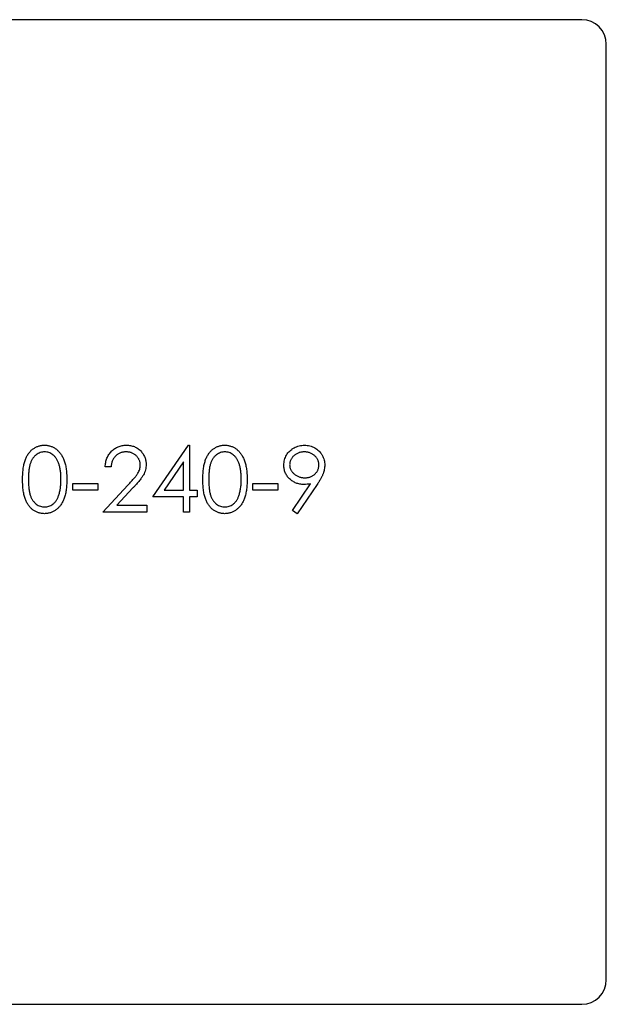
# Model space of a CAD drawing. Units: millimetres. Extents: x 2 to 146, y 2 to 102.
# Drawn here: x 36 to 48, y 43 to 63 of the extents above; entities that cross this region are included whole.
import ezdxf

# ---------------------------------------------------------------- set-up
doc = ezdxf.new("R2010")
doc.units = ezdxf.units.MM
doc.header["$LTSCALE"] = 0.5

msp = doc.modelspace()

# ---------------------------------------------------------------- linework, layer by layer
at = {"color": 7, "linetype": 'Continuous', "lineweight": 25}
for p, q in [((47.221, 63.476), (17.221, 63.476)), ((47.721, 43.976), (47.721, 62.976)), ((38.505, 53.781), (39.227, 54.833)), ((39.227, 54.833), (39.251, 54.833)), ((39.251, 54.833), (39.251, 53.917)), ((39.132, 54.492), (38.738, 53.917)), ((39.132, 53.917), (39.132, 54.492)), ((37.657, 54.392), (37.538, 54.392)), ((36.877, 54.053), (37.385, 54.053)), ((36.877, 53.917), (36.877, 54.053)), ((37.385, 54.053), (37.385, 53.917)), ((37.487, 53.476), (38, 54.024)), ((40.54, 54.053), (41.049, 54.053)), ((40.54, 53.917), (40.54, 54.053)), ((41.049, 54.053), (41.049, 53.917)), ((41.344, 53.508), (41.712, 54.046)), ((41.846, 54.038), (41.439, 53.442)), ((37.385, 53.917), (36.877, 53.917)), ((38.102, 53.965), (37.771, 53.612)), ((38.738, 53.917), (39.132, 53.917)), ((39.251, 53.917), (39.404, 53.917)), ((39.404, 53.917), (39.404, 53.781)), ((41.049, 53.917), (40.54, 53.917)), ((37.771, 53.612), (38.386, 53.612)), ((38.386, 53.612), (38.386, 53.476)), ((39.132, 53.781), (38.505, 53.781)), ((39.132, 53.476), (39.132, 53.781)), ((39.404, 53.781), (39.251, 53.781)), ((39.251, 53.781), (39.251, 53.476)), ((38.386, 53.476), (37.487, 53.476)), ((39.251, 53.476), (39.132, 53.476)), ((41.439, 53.442), (41.344, 53.508)), ((17.221, 43.476), (47.221, 43.476))]:
    msp.add_line(p, q, dxfattribs=at)
for centre, start, end in [((47.221, 62.976), 0, 90), ((47.221, 43.976), 270, 0)]:
    msp.add_arc(centre, 0.5, start, end, dxfattribs=at)
for points, knots in [([(35.859, 54.137), (35.859, 54.158), (35.859, 54.199), (35.862, 54.259), (35.867, 54.316), (35.873, 54.368), (35.88, 54.417), (35.89, 54.462), (35.901, 54.504), (35.914, 54.542), (35.929, 54.577), (35.945, 54.609), (35.963, 54.64), (35.982, 54.668), (36.003, 54.694), (36.024, 54.718), (36.048, 54.74), (36.072, 54.759), (36.099, 54.776), (36.125, 54.792), (36.153, 54.804), (36.181, 54.815), (36.21, 54.823), (36.24, 54.829), (36.27, 54.832), (36.291, 54.833), (36.301, 54.833)], [0, 0, 0, 0, 0.068595, 0.133246, 0.194313, 0.251279, 0.304513, 0.354235, 0.400481, 0.443411, 0.484015, 0.523252, 0.561042, 0.5979, 0.633518, 0.668314, 0.702496, 0.736685, 0.770293, 0.803437, 0.835913, 0.86846, 0.900847, 0.933467, 0.966258, 1, 1, 1, 1]), ([(36.301, 54.833), (36.312, 54.833), (36.333, 54.832), (36.364, 54.829), (36.394, 54.823), (36.423, 54.815), (36.452, 54.804), (36.48, 54.792), (36.507, 54.777), (36.534, 54.759), (36.559, 54.739), (36.583, 54.717), (36.605, 54.692), (36.627, 54.666), (36.647, 54.637), (36.665, 54.605), (36.682, 54.571), (36.698, 54.535), (36.712, 54.496), (36.725, 54.455), (36.735, 54.409), (36.743, 54.361), (36.75, 54.31), (36.755, 54.255), (36.757, 54.197), (36.758, 54.157), (36.758, 54.137)], [0, 0, 0, 0, 0.033788, 0.067194, 0.099862, 0.132567, 0.165151, 0.197913, 0.231319, 0.265083, 0.299255, 0.334399, 0.369943, 0.406284, 0.444064, 0.482998, 0.523354, 0.565537, 0.609613, 0.656391, 0.705885, 0.758325, 0.813832, 0.872795, 0.934722, 1, 1, 1, 1]), ([(37.538, 54.392), (37.539, 54.408), (37.54, 54.439), (37.548, 54.484), (37.558, 54.527), (37.572, 54.568), (37.59, 54.606), (37.611, 54.643), (37.637, 54.677), (37.666, 54.709), (37.697, 54.738), (37.731, 54.764), (37.766, 54.785), (37.803, 54.803), (37.842, 54.816), (37.883, 54.826), (37.926, 54.832), (37.955, 54.833), (37.97, 54.833)], [0, 0, 0, 0, 0.068791, 0.135103, 0.198979, 0.261904, 0.323495, 0.385195, 0.446969, 0.509765, 0.572251, 0.633405, 0.693251, 0.752583, 0.812579, 0.873275, 0.93555, 1, 1, 1, 1]), ([(37.97, 54.833), (37.984, 54.833), (38.013, 54.832), (38.054, 54.826), (38.094, 54.817), (38.131, 54.805), (38.166, 54.788), (38.199, 54.767), (38.231, 54.744), (38.259, 54.716), (38.285, 54.687), (38.307, 54.655), (38.326, 54.622), (38.342, 54.589), (38.354, 54.553), (38.363, 54.516), (38.368, 54.478), (38.369, 54.453), (38.369, 54.44)], [0, 0, 0, 0, 0.069475, 0.136517, 0.200789, 0.26383, 0.325735, 0.387291, 0.449509, 0.512968, 0.576275, 0.63758, 0.697903, 0.757172, 0.816599, 0.876653, 0.93729, 1, 1, 1, 1]), ([(39.522, 54.137), (39.523, 54.158), (39.523, 54.199), (39.526, 54.259), (39.53, 54.316), (39.536, 54.368), (39.544, 54.417), (39.553, 54.462), (39.565, 54.504), (39.578, 54.542), (39.592, 54.577), (39.609, 54.609), (39.627, 54.64), (39.645, 54.668), (39.666, 54.694), (39.688, 54.718), (39.711, 54.74), (39.736, 54.759), (39.762, 54.776), (39.789, 54.792), (39.816, 54.804), (39.845, 54.815), (39.874, 54.823), (39.903, 54.829), (39.934, 54.832), (39.954, 54.833), (39.965, 54.833)], [0, 0, 0, 0, 0.068595, 0.133246, 0.194313, 0.251279, 0.304513, 0.354235, 0.400481, 0.443411, 0.484015, 0.523252, 0.561042, 0.5979, 0.633518, 0.668314, 0.702496, 0.736685, 0.770293, 0.803437, 0.835913, 0.86846, 0.900847, 0.933467, 0.966258, 1, 1, 1, 1]), ([(39.965, 54.833), (39.975, 54.833), (39.996, 54.832), (40.027, 54.829), (40.057, 54.823), (40.087, 54.815), (40.116, 54.804), (40.143, 54.792), (40.171, 54.777), (40.197, 54.759), (40.222, 54.739), (40.246, 54.717), (40.269, 54.692), (40.29, 54.666), (40.31, 54.637), (40.329, 54.605), (40.346, 54.571), (40.362, 54.535), (40.376, 54.496), (40.388, 54.455), (40.398, 54.409), (40.407, 54.361), (40.413, 54.31), (40.418, 54.255), (40.421, 54.197), (40.421, 54.157), (40.421, 54.137)], [0, 0, 0, 0, 0.033788, 0.067194, 0.099862, 0.132567, 0.165151, 0.197913, 0.231319, 0.265083, 0.299255, 0.334399, 0.369943, 0.406284, 0.444064, 0.482998, 0.523354, 0.565537, 0.609613, 0.656391, 0.705885, 0.758325, 0.813832, 0.872795, 0.934722, 1, 1, 1, 1]), ([(41.168, 54.428), (41.168, 54.446), (41.17, 54.483), (41.18, 54.536), (41.197, 54.586), (41.221, 54.633), (41.251, 54.676), (41.287, 54.716), (41.328, 54.75), (41.375, 54.779), (41.425, 54.803), (41.478, 54.821), (41.533, 54.831), (41.57, 54.832), (41.589, 54.833)], [0, 0, 0, 0, 0.085249, 0.167327, 0.248175, 0.328829, 0.409908, 0.490584, 0.572993, 0.658265, 0.744222, 0.82906, 0.913938, 1, 1, 1, 1]), ([(41.589, 54.833), (41.607, 54.832), (41.643, 54.831), (41.697, 54.821), (41.748, 54.804), (41.796, 54.781), (41.841, 54.751), (41.881, 54.717), (41.916, 54.676), (41.946, 54.631), (41.969, 54.583), (41.986, 54.532), (41.997, 54.48), (41.998, 54.444), (41.999, 54.426)], [0, 0, 0, 0, 0.085532, 0.169003, 0.251943, 0.335682, 0.419409, 0.501265, 0.583703, 0.668, 0.751919, 0.834598, 0.916526, 1, 1, 1, 1]), ([(36.305, 54.697), (36.291, 54.696), (36.261, 54.695), (36.218, 54.684), (36.177, 54.665), (36.144, 54.644), (36.118, 54.625), (36.101, 54.607), (36.084, 54.589), (36.069, 54.568), (36.054, 54.546), (36.041, 54.522), (36.029, 54.497), (36.018, 54.469), (36.008, 54.439), (36, 54.406), (35.993, 54.369), (35.988, 54.329), (35.983, 54.286), (35.98, 54.24), (35.978, 54.19), (35.978, 54.155), (35.978, 54.138)], [0, 0, 0, 0, 0.060387, 0.120883, 0.182755, 0.247811, 0.281299, 0.315088, 0.349702, 0.384857, 0.420966, 0.458511, 0.497175, 0.537602, 0.580503, 0.627468, 0.678388, 0.733983, 0.793747, 0.857714, 0.926698, 1, 1, 1, 1]), ([(36.639, 54.138), (36.639, 54.153), (36.639, 54.185), (36.637, 54.23), (36.633, 54.273), (36.629, 54.315), (36.622, 54.353), (36.615, 54.39), (36.605, 54.425), (36.595, 54.457), (36.584, 54.487), (36.571, 54.515), (36.557, 54.541), (36.542, 54.565), (36.526, 54.587), (36.509, 54.607), (36.491, 54.624), (36.466, 54.644), (36.433, 54.665), (36.392, 54.684), (36.349, 54.695), (36.32, 54.696), (36.305, 54.697)], [0, 0, 0, 0, 0.065681, 0.128486, 0.188175, 0.245106, 0.299448, 0.350823, 0.399942, 0.446672, 0.491255, 0.533376, 0.573853, 0.612526, 0.649597, 0.685532, 0.720106, 0.753838, 0.818925, 0.880493, 0.940311, 1, 1, 1, 1]), ([(37.963, 54.697), (37.953, 54.697), (37.933, 54.696), (37.903, 54.693), (37.875, 54.686), (37.847, 54.678), (37.821, 54.666), (37.797, 54.653), (37.774, 54.636), (37.752, 54.617), (37.732, 54.596), (37.715, 54.573), (37.699, 54.548), (37.686, 54.521), (37.675, 54.491), (37.667, 54.46), (37.66, 54.427), (37.658, 54.404), (37.657, 54.392)], [0, 0, 0, 0, 0.064439, 0.126547, 0.186887, 0.245878, 0.304041, 0.362191, 0.420976, 0.48066, 0.5406, 0.600689, 0.661936, 0.724443, 0.789038, 0.856314, 0.926352, 1, 1, 1, 1]), ([(38.25, 54.429), (38.25, 54.438), (38.25, 54.456), (38.246, 54.482), (38.239, 54.507), (38.23, 54.531), (38.218, 54.555), (38.204, 54.577), (38.187, 54.598), (38.168, 54.618), (38.146, 54.637), (38.124, 54.653), (38.1, 54.667), (38.075, 54.678), (38.049, 54.687), (38.021, 54.693), (37.993, 54.696), (37.973, 54.697), (37.963, 54.697)], [0, 0, 0, 0, 0.0619654, 0.1221219, 0.1809885, 0.2399332, 0.2999058, 0.3599888, 0.4217757, 0.4865758, 0.5515348, 0.6150175, 0.6772586, 0.73973, 0.8030501, 0.8664951, 0.9319735, 1, 1, 1, 1]), ([(39.969, 54.697), (39.954, 54.696), (39.925, 54.695), (39.882, 54.684), (39.84, 54.665), (39.807, 54.644), (39.782, 54.625), (39.764, 54.607), (39.747, 54.589), (39.732, 54.568), (39.718, 54.546), (39.704, 54.522), (39.692, 54.497), (39.681, 54.469), (39.672, 54.439), (39.664, 54.406), (39.656, 54.369), (39.651, 54.329), (39.647, 54.286), (39.644, 54.24), (39.641, 54.19), (39.641, 54.155), (39.641, 54.138)], [0, 0, 0, 0, 0.060387, 0.120883, 0.182755, 0.247811, 0.281299, 0.315088, 0.349702, 0.384857, 0.420966, 0.458511, 0.497175, 0.537602, 0.580503, 0.627468, 0.678388, 0.733983, 0.793747, 0.857714, 0.926698, 1, 1, 1, 1]), ([(40.303, 54.138), (40.302, 54.153), (40.302, 54.185), (40.301, 54.23), (40.296, 54.273), (40.292, 54.315), (40.285, 54.353), (40.278, 54.39), (40.269, 54.425), (40.259, 54.457), (40.247, 54.487), (40.234, 54.515), (40.221, 54.541), (40.206, 54.565), (40.19, 54.587), (40.172, 54.607), (40.154, 54.624), (40.129, 54.644), (40.096, 54.665), (40.055, 54.684), (40.012, 54.695), (39.983, 54.696), (39.969, 54.697)], [0, 0, 0, 0, 0.065681, 0.128486, 0.188175, 0.245106, 0.299448, 0.350823, 0.399942, 0.446672, 0.491255, 0.533376, 0.573853, 0.612526, 0.649597, 0.685532, 0.720106, 0.753838, 0.818925, 0.880493, 0.940311, 1, 1, 1, 1]), ([(41.583, 54.697), (41.573, 54.697), (41.553, 54.696), (41.524, 54.693), (41.496, 54.687), (41.469, 54.678), (41.443, 54.667), (41.418, 54.654), (41.395, 54.638), (41.373, 54.62), (41.352, 54.601), (41.335, 54.58), (41.32, 54.558), (41.308, 54.535), (41.298, 54.512), (41.291, 54.487), (41.287, 54.461), (41.287, 54.443), (41.286, 54.434)], [0, 0, 0, 0, 0.068712, 0.134812, 0.199538, 0.263335, 0.326747, 0.390328, 0.454126, 0.519203, 0.58351, 0.645497, 0.70529, 0.763488, 0.821856, 0.880004, 0.939108, 1, 1, 1, 1]), ([(41.88, 54.434), (41.88, 54.443), (41.879, 54.461), (41.875, 54.487), (41.868, 54.512), (41.859, 54.535), (41.846, 54.558), (41.831, 54.58), (41.814, 54.601), (41.793, 54.62), (41.771, 54.638), (41.748, 54.654), (41.723, 54.667), (41.697, 54.678), (41.67, 54.687), (41.642, 54.693), (41.613, 54.696), (41.593, 54.697), (41.583, 54.697)], [0, 0, 0, 0, 0.06076, 0.119735, 0.177757, 0.235999, 0.29407, 0.353733, 0.415973, 0.48014, 0.545076, 0.608735, 0.672178, 0.735453, 0.799112, 0.864284, 0.930837, 1, 1, 1, 1]), ([(38, 54.024), (38.013, 54.037), (38.037, 54.062), (38.071, 54.098), (38.101, 54.132), (38.128, 54.163), (38.152, 54.192), (38.173, 54.218), (38.189, 54.242), (38.207, 54.269), (38.225, 54.303), (38.24, 54.344), (38.249, 54.386), (38.25, 54.415), (38.25, 54.429)], [0, 0, 0, 0, 0.110803, 0.212829, 0.306101, 0.390647, 0.466924, 0.534481, 0.593587, 0.644557, 0.7362, 0.825024, 0.911986, 1, 1, 1, 1]), ([(38.369, 54.44), (38.369, 54.421), (38.367, 54.385), (38.356, 54.331), (38.339, 54.279), (38.319, 54.237), (38.298, 54.203), (38.28, 54.176), (38.258, 54.146), (38.233, 54.114), (38.205, 54.08), (38.173, 54.043), (38.139, 54.005), (38.114, 53.979), (38.102, 53.965)], [0, 0, 0, 0, 0.098702, 0.195672, 0.292422, 0.391343, 0.444462, 0.504229, 0.570352, 0.642546, 0.722288, 0.807921, 0.90047, 1, 1, 1, 1]), ([(41.573, 54.036), (41.559, 54.036), (41.532, 54.037), (41.492, 54.042), (41.453, 54.051), (41.416, 54.064), (41.381, 54.079), (41.347, 54.099), (41.315, 54.122), (41.285, 54.148), (41.258, 54.177), (41.233, 54.208), (41.213, 54.241), (41.196, 54.275), (41.184, 54.311), (41.174, 54.348), (41.169, 54.388), (41.168, 54.414), (41.168, 54.428)], [0, 0, 0, 0, 0.066295, 0.130131, 0.192862, 0.25436, 0.31591, 0.377338, 0.440205, 0.504175, 0.568034, 0.630228, 0.690861, 0.751422, 0.811466, 0.87275, 0.935391, 1, 1, 1, 1]), ([(41.286, 54.434), (41.287, 54.425), (41.287, 54.408), (41.291, 54.382), (41.299, 54.357), (41.308, 54.333), (41.321, 54.31), (41.337, 54.288), (41.356, 54.268), (41.377, 54.248), (41.399, 54.23), (41.424, 54.214), (41.45, 54.201), (41.476, 54.19), (41.504, 54.182), (41.534, 54.176), (41.564, 54.172), (41.584, 54.172), (41.595, 54.171)], [0, 0, 0, 0, 0.05954, 0.117423, 0.17444, 0.231734, 0.289722, 0.3492, 0.410516, 0.47508, 0.540094, 0.604444, 0.668697, 0.73211, 0.796739, 0.862906, 0.930462, 1, 1, 1, 1]), ([(41.595, 54.171), (41.605, 54.172), (41.626, 54.172), (41.656, 54.176), (41.684, 54.182), (41.711, 54.19), (41.736, 54.201), (41.76, 54.214), (41.782, 54.23), (41.802, 54.248), (41.82, 54.268), (41.836, 54.288), (41.85, 54.31), (41.861, 54.333), (41.87, 54.357), (41.876, 54.382), (41.879, 54.408), (41.88, 54.425), (41.88, 54.434)], [0, 0, 0, 0, 0.072713, 0.1415475, 0.2083625, 0.2724616, 0.33539, 0.3977113, 0.4593834, 0.5220982, 0.5843148, 0.6443919, 0.703345, 0.7615089, 0.8200305, 0.878517, 0.9382645, 1, 1, 1, 1]), ([(41.999, 54.426), (41.998, 54.412), (41.997, 54.384), (41.991, 54.342), (41.98, 54.298), (41.968, 54.261), (41.956, 54.23), (41.945, 54.206), (41.933, 54.181), (41.919, 54.155), (41.903, 54.127), (41.886, 54.098), (41.867, 54.068), (41.853, 54.048), (41.846, 54.038)], [0, 0, 0, 0, 0.09832, 0.1994175, 0.3056026, 0.4161624, 0.4745824, 0.5370065, 0.6038574, 0.6740896, 0.749417, 0.8282535, 0.9120542, 1, 1, 1, 1]), ([(36.301, 53.442), (36.291, 53.442), (36.27, 53.443), (36.24, 53.446), (36.21, 53.452), (36.181, 53.46), (36.153, 53.47), (36.126, 53.483), (36.099, 53.498), (36.074, 53.515), (36.049, 53.534), (36.026, 53.556), (36.004, 53.58), (35.983, 53.606), (35.964, 53.634), (35.946, 53.665), (35.93, 53.698), (35.915, 53.733), (35.902, 53.771), (35.89, 53.813), (35.881, 53.858), (35.873, 53.907), (35.866, 53.959), (35.862, 54.015), (35.859, 54.075), (35.859, 54.116), (35.859, 54.137)], [0, 0, 0, 0, 0.0337871, 0.0666217, 0.0992849, 0.1313612, 0.1635852, 0.1961039, 0.2289023, 0.2621581, 0.2959912, 0.3302178, 0.3650598, 0.4009507, 0.4376204, 0.4757075, 0.5153807, 0.5564135, 0.5997648, 0.6464242, 0.6964314, 0.7497815, 0.8065733, 0.8674355, 0.9318868, 1, 1, 1, 1]), ([(35.978, 54.138), (35.978, 54.12), (35.978, 54.086), (35.98, 54.036), (35.983, 53.989), (35.987, 53.946), (35.993, 53.906), (36, 53.87), (36.008, 53.837), (36.018, 53.806), (36.029, 53.779), (36.041, 53.753), (36.054, 53.729), (36.068, 53.707), (36.084, 53.687), (36.1, 53.668), (36.118, 53.651), (36.144, 53.631), (36.177, 53.61), (36.219, 53.591), (36.262, 53.58), (36.291, 53.579), (36.305, 53.578)], [0, 0, 0, 0, 0.072951, 0.141584, 0.205926, 0.265301, 0.320597, 0.371817, 0.41879, 0.461699, 0.502134, 0.540804, 0.578181, 0.614297, 0.649678, 0.684299, 0.718359, 0.752081, 0.817652, 0.879722, 0.939966, 1, 1, 1, 1]), ([(36.758, 54.137), (36.758, 54.117), (36.757, 54.077), (36.755, 54.02), (36.75, 53.965), (36.744, 53.914), (36.735, 53.866), (36.725, 53.821), (36.713, 53.779), (36.699, 53.74), (36.683, 53.705), (36.666, 53.671), (36.648, 53.64), (36.628, 53.61), (36.607, 53.584), (36.584, 53.559), (36.56, 53.537), (36.534, 53.517), (36.508, 53.499), (36.481, 53.484), (36.452, 53.471), (36.424, 53.461), (36.394, 53.452), (36.364, 53.447), (36.333, 53.443), (36.312, 53.442), (36.301, 53.442)], [0, 0, 0, 0, 0.065063, 0.126773, 0.185516, 0.240765, 0.29298, 0.34225, 0.388919, 0.432776, 0.474628, 0.514775, 0.553606, 0.591426, 0.628028, 0.663804, 0.698984, 0.733591, 0.767628, 0.801208, 0.834264, 0.866981, 0.89972, 0.932702, 0.966176, 1, 1, 1, 1]), ([(36.589, 53.805), (36.593, 53.817), (36.601, 53.841), (36.612, 53.878), (36.62, 53.917), (36.627, 53.957), (36.632, 54), (36.636, 54.044), (36.639, 54.09), (36.639, 54.122), (36.639, 54.138)], [0, 0, 0, 0, 0.110588, 0.224542, 0.342503, 0.464324, 0.590756, 0.722227, 0.858843, 1, 1, 1, 1]), ([(39.965, 53.442), (39.954, 53.442), (39.934, 53.443), (39.903, 53.446), (39.874, 53.452), (39.845, 53.46), (39.817, 53.47), (39.789, 53.483), (39.763, 53.498), (39.737, 53.515), (39.712, 53.534), (39.689, 53.556), (39.667, 53.58), (39.647, 53.606), (39.628, 53.634), (39.61, 53.665), (39.594, 53.698), (39.579, 53.733), (39.565, 53.771), (39.554, 53.813), (39.544, 53.858), (39.536, 53.907), (39.53, 53.959), (39.526, 54.015), (39.523, 54.075), (39.523, 54.116), (39.522, 54.137)], [0, 0, 0, 0, 0.0337871, 0.0666217, 0.0992849, 0.1313612, 0.1635852, 0.1961039, 0.2289023, 0.2621581, 0.2959912, 0.3302178, 0.3650598, 0.4009507, 0.4376204, 0.4757075, 0.5153807, 0.5564135, 0.5997648, 0.6464242, 0.6964314, 0.7497815, 0.8065733, 0.8674355, 0.9318868, 1, 1, 1, 1]), ([(39.641, 54.138), (39.641, 54.12), (39.641, 54.086), (39.644, 54.036), (39.647, 53.989), (39.651, 53.946), (39.657, 53.906), (39.663, 53.87), (39.672, 53.837), (39.681, 53.806), (39.692, 53.779), (39.704, 53.753), (39.717, 53.729), (39.731, 53.707), (39.747, 53.687), (39.764, 53.668), (39.782, 53.651), (39.807, 53.631), (39.84, 53.61), (39.882, 53.591), (39.925, 53.58), (39.954, 53.579), (39.969, 53.578)], [0, 0, 0, 0, 0.072951, 0.141584, 0.205926, 0.265301, 0.320597, 0.371817, 0.41879, 0.461699, 0.502134, 0.540804, 0.578181, 0.614297, 0.649678, 0.684299, 0.718359, 0.752081, 0.817652, 0.879722, 0.939966, 1, 1, 1, 1]), ([(40.421, 54.137), (40.421, 54.117), (40.421, 54.077), (40.418, 54.02), (40.413, 53.965), (40.407, 53.914), (40.399, 53.866), (40.388, 53.821), (40.377, 53.779), (40.362, 53.74), (40.347, 53.705), (40.33, 53.671), (40.311, 53.64), (40.292, 53.61), (40.27, 53.584), (40.247, 53.559), (40.223, 53.537), (40.198, 53.517), (40.171, 53.499), (40.144, 53.484), (40.116, 53.471), (40.087, 53.461), (40.058, 53.452), (40.027, 53.447), (39.996, 53.443), (39.975, 53.442), (39.965, 53.442)], [0, 0, 0, 0, 0.065063, 0.126773, 0.185516, 0.240765, 0.29298, 0.34225, 0.388919, 0.432776, 0.474628, 0.514775, 0.553606, 0.591426, 0.628028, 0.663804, 0.698984, 0.733591, 0.767628, 0.801208, 0.834264, 0.866981, 0.89972, 0.932702, 0.966176, 1, 1, 1, 1]), ([(40.253, 53.805), (40.257, 53.817), (40.265, 53.841), (40.275, 53.878), (40.283, 53.917), (40.291, 53.957), (40.296, 54), (40.3, 54.044), (40.302, 54.09), (40.303, 54.122), (40.303, 54.138)], [0, 0, 0, 0, 0.110588, 0.224542, 0.342503, 0.464324, 0.590756, 0.722227, 0.858843, 1, 1, 1, 1]), ([(41.712, 54.046), (41.689, 54.043), (41.642, 54.037), (41.596, 54.036), (41.573, 54.036)], [0, 0, 0, 0, 0.507858, 1, 1, 1, 1]), ([(36.305, 53.578), (36.32, 53.578), (36.349, 53.58), (36.392, 53.591), (36.434, 53.609), (36.466, 53.63), (36.491, 53.649), (36.509, 53.666), (36.525, 53.685), (36.54, 53.705), (36.554, 53.728), (36.567, 53.752), (36.579, 53.778), (36.586, 53.796), (36.589, 53.805)], [0, 0, 0, 0, 0.112813, 0.225394, 0.339595, 0.459675, 0.521735, 0.583926, 0.648174, 0.713881, 0.781004, 0.851451, 0.924051, 1, 1, 1, 1]), ([(39.969, 53.578), (39.983, 53.578), (40.013, 53.58), (40.055, 53.591), (40.097, 53.609), (40.129, 53.63), (40.154, 53.649), (40.172, 53.666), (40.188, 53.685), (40.204, 53.705), (40.218, 53.728), (40.231, 53.752), (40.242, 53.778), (40.249, 53.796), (40.253, 53.805)], [0, 0, 0, 0, 0.112813, 0.225394, 0.339595, 0.459675, 0.521735, 0.583926, 0.648174, 0.713881, 0.781004, 0.851451, 0.924051, 1, 1, 1, 1])]:
    msp.add_open_spline(points, degree=3, knots=knots, dxfattribs=at)

doc.saveas('drawing.dxf')
